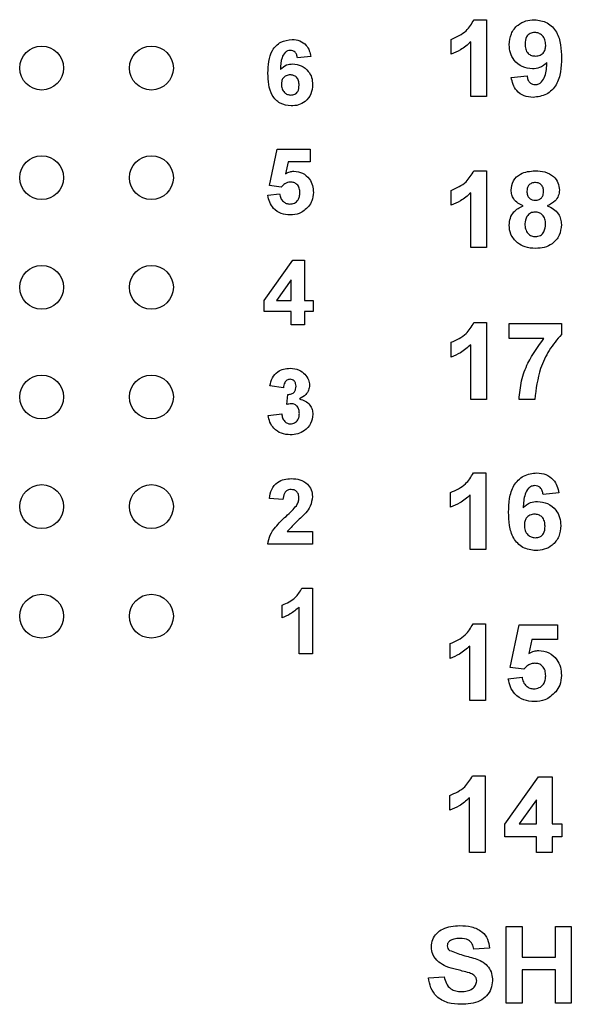
# Model space of a CAD drawing. Units: inches. Extents: x 0.1 to 14.1, y 0.1 to 9.1.
# Drawn here: x 9.1 to 9.6, y 4.8 to 5.7 of the extents above; entities that cross this region are included whole.
import ezdxf

# ---------------------------------------------------------------- set-up
doc = ezdxf.new("R2010")
doc.units = ezdxf.units.IN
doc.header["$LTSCALE"] = 0.833333
doc.header["$MEASUREMENT"] = 0

msp = doc.modelspace()

# ---------------------------------------------------------------- linework, layer by layer
at = {"color": 7, "linetype": 'Continuous', "lineweight": 25}
for p, q in [((9.46916, 5.65142), (9.48061, 5.65142)), ((9.48061, 5.65142), (9.48061, 5.58142)), ((9.4483, 5.62001), (9.4483, 5.63347)), ((9.46625, 5.58142), (9.46625, 5.63125)), ((9.32049, 5.61774), (9.3082, 5.61648)), ((9.50304, 5.59878), (9.5174, 5.60026)), ((9.48061, 5.58142), (9.46625, 5.58142)), ((9.2828, 5.50005), (9.28971, 5.53321)), ((9.28971, 5.53321), (9.31967, 5.53321)), ((9.31967, 5.53321), (9.31967, 5.52168)), ((9.29974, 5.52168), (9.29736, 5.51083)), ((9.31967, 5.52168), (9.29974, 5.52168)), ((9.46905, 5.51362), (9.48049, 5.51362)), ((9.48049, 5.51362), (9.48049, 5.44362)), ((9.29341, 5.49864), (9.2828, 5.50005)), ((9.28126, 5.4912), (9.29201, 5.49249)), ((9.44818, 5.48221), (9.44818, 5.49567)), ((9.46613, 5.44362), (9.46613, 5.49346)), ((9.48049, 5.44362), (9.46613, 5.44362)), ((9.27792, 5.39526), (9.30413, 5.43217)), ((9.30413, 5.43217), (9.31479, 5.43217)), ((9.31479, 5.43217), (9.31479, 5.39529)), ((9.3025, 5.41419), (9.28909, 5.39529)), ((9.3025, 5.39529), (9.3025, 5.41419)), ((9.27792, 5.38531), (9.27792, 5.39526)), ((9.28909, 5.39529), (9.3025, 5.39529)), ((9.31479, 5.39529), (9.32247, 5.39529)), ((9.32247, 5.39529), (9.32247, 5.38531)), ((9.3025, 5.38531), (9.27792, 5.38531)), ((9.3025, 5.37302), (9.3025, 5.38531)), ((9.32247, 5.38531), (9.31479, 5.38531)), ((9.31479, 5.38531), (9.31479, 5.37302)), ((9.31479, 5.37302), (9.3025, 5.37302)), ((9.46905, 5.37507), (9.48049, 5.37507)), ((9.48049, 5.37507), (9.48049, 5.30507)), ((9.50113, 5.37418), (9.5487, 5.37418)), ((9.50113, 5.36072), (9.50113, 5.37418)), ((9.5487, 5.37418), (9.5487, 5.3643)), ((9.44818, 5.34366), (9.44818, 5.35713)), ((9.46613, 5.30507), (9.46613, 5.35491)), ((9.53287, 5.36072), (9.50113, 5.36072)), ((9.29538, 5.31571), (9.28309, 5.31744)), ((9.29846, 5.30027), (9.29944, 5.30957)), ((9.48049, 5.30507), (9.46613, 5.30507)), ((9.52447, 5.30507), (9.51011, 5.30507)), ((9.28156, 5.29048), (9.29385, 5.2919)), ((9.46853, 5.23803), (9.47997, 5.23803)), ((9.47997, 5.23803), (9.47997, 5.16803)), ((9.44766, 5.20662), (9.44766, 5.22008)), ((9.54638, 5.21976), (9.53202, 5.21829)), ((9.29499, 5.21358), (9.2827, 5.21471)), ((9.46561, 5.16803), (9.46561, 5.21787)), ((9.29888, 5.18439), (9.32188, 5.18439)), ((9.32188, 5.18439), (9.32188, 5.17287)), ((9.32188, 5.17287), (9.28116, 5.17287)), ((9.47997, 5.16803), (9.46561, 5.16803)), ((9.31229, 5.13279), (9.32209, 5.13279)), ((9.32209, 5.13279), (9.32209, 5.07287)), ((9.29443, 5.1059), (9.29443, 5.11742)), ((9.30979, 5.07287), (9.30979, 5.11553)), ((9.46824, 5.10024), (9.47968, 5.10024)), ((9.47968, 5.10024), (9.47968, 5.03024)), ((9.50212, 5.06061), (9.51019, 5.09934)), ((9.51019, 5.09934), (9.54519, 5.09934)), ((9.54519, 5.09934), (9.54519, 5.08588)), ((9.52192, 5.08588), (9.51913, 5.0732)), ((9.54519, 5.08588), (9.52192, 5.08588)), ((9.44737, 5.06883), (9.44737, 5.08229)), ((9.46532, 5.03024), (9.46532, 5.08007)), ((9.32209, 5.07287), (9.30979, 5.07287)), ((9.51451, 5.05895), (9.50212, 5.06061)), ((9.50032, 5.05026), (9.51289, 5.05177)), ((9.47968, 5.03024), (9.46532, 5.03024)), ((9.46783, 4.96169), (9.47928, 4.96169)), ((9.47928, 4.96169), (9.47928, 4.89169)), ((9.49723, 4.91767), (9.52785, 4.96079)), ((9.52785, 4.96079), (9.5403, 4.96079)), ((9.5403, 4.96079), (9.5403, 4.91771)), ((9.44697, 4.93028), (9.44697, 4.94374)), ((9.46492, 4.89169), (9.46492, 4.94152)), ((9.52594, 4.93979), (9.51028, 4.91771)), ((9.52594, 4.91771), (9.52594, 4.93979)), ((9.49723, 4.90605), (9.49723, 4.91767)), ((9.51028, 4.91771), (9.52594, 4.91771)), ((9.5403, 4.91771), (9.54928, 4.91771)), ((9.54928, 4.91771), (9.54928, 4.90605)), ((9.52594, 4.90605), (9.49723, 4.90605)), ((9.52594, 4.89169), (9.52594, 4.90605)), ((9.54928, 4.90605), (9.5403, 4.90605)), ((9.5403, 4.90605), (9.5403, 4.89169)), ((9.47928, 4.89169), (9.46492, 4.89169)), ((9.5403, 4.89169), (9.52594, 4.89169)), ((9.49851, 4.82412), (9.51287, 4.82412)), ((9.49851, 4.75412), (9.49851, 4.82412)), ((9.51287, 4.82412), (9.51287, 4.7963)), ((9.54338, 4.7963), (9.54338, 4.82412)), ((9.54338, 4.82412), (9.55774, 4.82412)), ((9.55774, 4.82412), (9.55774, 4.75412)), ((9.48326, 4.80438), (9.4689, 4.80348)), ((9.51287, 4.7963), (9.54338, 4.7963)), ((9.54338, 4.78464), (9.51287, 4.78464)), ((9.51287, 4.78464), (9.51287, 4.75412)), ((9.54338, 4.75412), (9.54338, 4.78464)), ((9.42761, 4.77746), (9.44197, 4.77835)), ((9.51287, 4.75412), (9.49851, 4.75412)), ((9.55774, 4.75412), (9.54338, 4.75412))]:
    msp.add_line(p, q, dxfattribs=at)
for centre in [(9.07516, 5.60728), (9.17516, 5.60728), (9.07516, 5.50728), (9.17516, 5.50728), (9.07516, 5.40728), (9.17516, 5.40728), (9.07516, 5.30728), (9.17516, 5.30728), (9.07516, 5.20728), (9.17516, 5.20728), (9.07516, 5.10728), (9.17516, 5.10728)]:
    msp.add_circle(centre, 0.02, dxfattribs=at)
for points, knots in [([(9.4483, 5.63347), (9.45326, 5.63566), (9.4621, 5.63956), (9.46701, 5.6478), (9.46916, 5.65142)], [0, 0, 0, 0, 0.561303, 1, 1, 1, 1]), ([(9.50125, 5.62863), (9.50156, 5.63204), (9.50217, 5.63885), (9.50831, 5.64656), (9.51608, 5.65083), (9.52141, 5.65122), (9.52408, 5.65142)], [0, 0, 0, 0, 0.280025, 0.559132, 0.77936, 1, 1, 1, 1]), ([(9.52408, 5.65142), (9.52815, 5.65089), (9.53429, 5.6501), (9.54066, 5.64491), (9.54562, 5.63848), (9.5484, 5.62847), (9.54868, 5.62042), (9.54881, 5.61639)], [0, 0, 0, 0, 0.248402, 0.373708, 0.498988, 0.749042, 1, 1, 1, 1]), ([(9.28131, 5.60262), (9.28143, 5.60618), (9.28168, 5.6133), (9.2842, 5.62213), (9.28864, 5.62777), (9.29435, 5.63228), (9.29977, 5.63294), (9.30337, 5.63338)], [0, 0, 0, 0, 0.2509116, 0.5009116, 0.6261843, 0.751469, 1, 1, 1, 1]), ([(9.30337, 5.63338), (9.30577, 5.63317), (9.31057, 5.63275), (9.31614, 5.6286), (9.3193, 5.62325), (9.32009, 5.61958), (9.32049, 5.61774)], [0, 0, 0, 0, 0.2798429, 0.5589698, 0.7792283, 1, 1, 1, 1]), ([(9.5244, 5.63975), (9.52294, 5.63958), (9.52002, 5.63925), (9.51595, 5.63541), (9.51574, 5.63157), (9.51561, 5.62922)], [0, 0, 0, 0, 0.280705, 0.560079, 1, 1, 1, 1]), ([(9.53445, 5.62829), (9.53435, 5.6299), (9.53415, 5.6331), (9.53161, 5.63693), (9.52817, 5.63934), (9.52565, 5.63961), (9.5244, 5.63975)], [0, 0, 0, 0, 0.280494, 0.559427, 0.77982, 1, 1, 1, 1]), ([(9.30176, 5.6234), (9.30086, 5.62329), (9.29906, 5.62309), (9.29606, 5.62091), (9.29318, 5.6151), (9.29287, 5.6097), (9.29266, 5.60609)], [0, 0, 0, 0, 0.124846, 0.249894, 0.498378, 1, 1, 1, 1]), ([(9.3082, 5.61648), (9.30804, 5.61745), (9.30774, 5.61939), (9.3063, 5.62182), (9.30409, 5.62321), (9.30254, 5.62333), (9.30176, 5.6234)], [0, 0, 0, 0, 0.280716, 0.560034, 0.779743, 1, 1, 1, 1]), ([(9.46625, 5.63125), (9.46323, 5.62861), (9.45784, 5.62388), (9.45122, 5.62119), (9.4483, 5.62001)], [0, 0, 0, 0, 0.559725, 1, 1, 1, 1]), ([(9.52238, 5.60655), (9.51919, 5.60695), (9.5128, 5.60775), (9.50575, 5.61376), (9.50178, 5.62109), (9.50143, 5.62612), (9.50125, 5.62863)], [0, 0, 0, 0, 0.279385, 0.559144, 0.779352, 1, 1, 1, 1]), ([(9.51561, 5.62922), (9.51568, 5.62767), (9.51582, 5.62459), (9.51801, 5.62069), (9.52149, 5.61854), (9.52392, 5.61832), (9.52513, 5.61821)], [0, 0, 0, 0, 0.280791, 0.559204, 0.77949, 1, 1, 1, 1]), ([(9.52513, 5.61821), (9.52658, 5.61838), (9.52948, 5.6187), (9.53277, 5.6214), (9.53428, 5.62488), (9.53439, 5.62715), (9.53445, 5.62829)], [0, 0, 0, 0, 0.279821, 0.558956, 0.779105, 1, 1, 1, 1]), ([(9.54881, 5.61639), (9.54867, 5.61223), (9.54839, 5.60391), (9.54539, 5.59361), (9.54019, 5.58703), (9.53351, 5.5818), (9.52718, 5.58103), (9.52297, 5.58052)], [0, 0, 0, 0, 0.250917, 0.500894, 0.626165, 0.751447, 1, 1, 1, 1]), ([(9.29266, 5.60609), (9.29446, 5.6077), (9.29766, 5.61058), (9.30192, 5.61094), (9.3038, 5.6111)], [0, 0, 0, 0, 0.559006, 1, 1, 1, 1]), ([(9.3038, 5.6111), (9.30655, 5.61077), (9.31204, 5.61011), (9.31811, 5.60498), (9.32156, 5.59871), (9.32187, 5.59439), (9.32202, 5.59224)], [0, 0, 0, 0, 0.27949, 0.559172, 0.779361, 1, 1, 1, 1]), ([(9.53559, 5.61236), (9.53345, 5.61049), (9.52963, 5.60713), (9.5246, 5.60672), (9.52238, 5.60655)], [0, 0, 0, 0, 0.55902, 1, 1, 1, 1]), ([(9.52502, 5.59219), (9.52606, 5.59231), (9.52816, 5.59256), (9.53162, 5.59513), (9.53492, 5.60189), (9.53532, 5.60817), (9.53559, 5.61236)], [0, 0, 0, 0, 0.124795, 0.24984, 0.498476, 1, 1, 1, 1]), ([(9.30243, 5.57269), (9.29896, 5.57315), (9.29372, 5.57383), (9.28828, 5.57827), (9.28404, 5.58376), (9.28167, 5.5923), (9.28143, 5.59917), (9.28131, 5.60262)], [0, 0, 0, 0, 0.248418, 0.373715, 0.498996, 0.749044, 1, 1, 1, 1]), ([(9.30161, 5.60112), (9.30036, 5.60098), (9.29788, 5.6007), (9.29507, 5.59839), (9.29374, 5.59543), (9.29365, 5.59348), (9.2936, 5.5925)], [0, 0, 0, 0, 0.279846, 0.559079, 0.779093, 1, 1, 1, 1]), ([(9.30973, 5.59165), (9.30968, 5.59297), (9.30957, 5.59562), (9.30769, 5.59896), (9.30473, 5.60085), (9.30265, 5.60103), (9.30161, 5.60112)], [0, 0, 0, 0, 0.280826, 0.559226, 0.779503, 1, 1, 1, 1]), ([(9.52297, 5.58052), (9.52016, 5.58074), (9.51455, 5.58118), (9.50794, 5.58596), (9.50439, 5.59232), (9.50349, 5.59662), (9.50304, 5.59878)], [0, 0, 0, 0, 0.280032, 0.55877, 0.779102, 1, 1, 1, 1]), ([(9.5174, 5.60026), (9.51758, 5.59912), (9.51795, 5.59684), (9.51965, 5.59398), (9.52228, 5.59239), (9.5241, 5.59225), (9.52502, 5.59219)], [0, 0, 0, 0, 0.280709, 0.559903, 0.779658, 1, 1, 1, 1]), ([(9.2936, 5.5925), (9.29368, 5.59113), (9.29385, 5.58839), (9.29601, 5.5851), (9.29896, 5.58305), (9.30111, 5.5828), (9.30218, 5.58268)], [0, 0, 0, 0, 0.280501, 0.559386, 0.779877, 1, 1, 1, 1]), ([(9.30218, 5.58268), (9.30343, 5.58282), (9.30592, 5.58311), (9.30944, 5.58635), (9.30962, 5.58964), (9.30973, 5.59165)], [0, 0, 0, 0, 0.280753, 0.560236, 1, 1, 1, 1]), ([(9.32202, 5.59224), (9.32177, 5.58931), (9.32125, 5.58346), (9.316, 5.57682), (9.30931, 5.57319), (9.30473, 5.57286), (9.30243, 5.57269)], [0, 0, 0, 0, 0.280025, 0.559147, 0.779326, 1, 1, 1, 1]), ([(9.29736, 5.51083), (9.29869, 5.51159), (9.30107, 5.51293), (9.30378, 5.51314), (9.30498, 5.51323)], [0, 0, 0, 0, 0.559967, 1, 1, 1, 1]), ([(9.30498, 5.51323), (9.30773, 5.51288), (9.31325, 5.51217), (9.31914, 5.50673), (9.32232, 5.50031), (9.3226, 5.49598), (9.32274, 5.49381)], [0, 0, 0, 0, 0.279197, 0.558826, 0.779164, 1, 1, 1, 1]), ([(9.44818, 5.49567), (9.45315, 5.49786), (9.46199, 5.50177), (9.4669, 5.51001), (9.46905, 5.51362)], [0, 0, 0, 0, 0.561304, 1, 1, 1, 1]), ([(9.50293, 5.4959), (9.50334, 5.49887), (9.50417, 5.50482), (9.51249, 5.51256), (9.5202, 5.51322), (9.52491, 5.51362)], [0, 0, 0, 0, 0.279834, 0.560042, 1, 1, 1, 1]), ([(9.52491, 5.51362), (9.52789, 5.51347), (9.53383, 5.51316), (9.54134, 5.50917), (9.54617, 5.50292), (9.54666, 5.49824), (9.5469, 5.4959)], [0, 0, 0, 0, 0.280921, 0.560278, 0.7801, 1, 1, 1, 1]), ([(9.30191, 5.50325), (9.30097, 5.50317), (9.2991, 5.503), (9.29605, 5.50148), (9.29441, 5.49972), (9.29341, 5.49864)], [0, 0, 0, 0, 0.280018, 0.560133, 1, 1, 1, 1]), ([(9.31045, 5.49356), (9.31039, 5.49494), (9.31025, 5.49768), (9.30823, 5.50109), (9.30514, 5.503), (9.30298, 5.50317), (9.30191, 5.50325)], [0, 0, 0, 0, 0.280894, 0.559439, 0.779487, 1, 1, 1, 1]), ([(9.525, 5.50285), (9.52382, 5.50275), (9.52146, 5.50254), (9.51882, 5.50035), (9.51745, 5.49762), (9.51734, 5.49577), (9.51729, 5.49485)], [0, 0, 0, 0, 0.2799853, 0.5589551, 0.7792649, 1, 1, 1, 1]), ([(9.53254, 5.49489), (9.53245, 5.49605), (9.53227, 5.49836), (9.53036, 5.50112), (9.52773, 5.50265), (9.52591, 5.50278), (9.525, 5.50285)], [0, 0, 0, 0, 0.28023, 0.559496, 0.779484, 1, 1, 1, 1]), ([(9.30162, 5.47329), (9.2988, 5.47351), (9.29319, 5.47396), (9.28653, 5.47858), (9.28254, 5.4847), (9.28169, 5.48903), (9.28126, 5.4912)], [0, 0, 0, 0, 0.2800922, 0.5591672, 0.7793748, 1, 1, 1, 1]), ([(9.29201, 5.49249), (9.29227, 5.49118), (9.29278, 5.48855), (9.29509, 5.48553), (9.29802, 5.4836), (9.30011, 5.48338), (9.30116, 5.48327)], [0, 0, 0, 0, 0.280333, 0.559951, 0.780026, 1, 1, 1, 1]), ([(9.30116, 5.48327), (9.30263, 5.48344), (9.30556, 5.48378), (9.30883, 5.48657), (9.31028, 5.49011), (9.3104, 5.49241), (9.31045, 5.49356)], [0, 0, 0, 0, 0.2795786, 0.5586551, 0.7789156, 1, 1, 1, 1]), ([(9.32274, 5.49381), (9.32251, 5.49121), (9.32209, 5.48655), (9.31948, 5.48269), (9.31833, 5.48099)], [0, 0, 0, 0, 0.5593953, 1, 1, 1, 1]), ([(9.46613, 5.49346), (9.46312, 5.49081), (9.45773, 5.48608), (9.4511, 5.4834), (9.44818, 5.48221)], [0, 0, 0, 0, 0.559725, 1, 1, 1, 1]), ([(9.51382, 5.48168), (9.51218, 5.4824), (9.50889, 5.48384), (9.5053, 5.48746), (9.50327, 5.49167), (9.50304, 5.49449), (9.50293, 5.4959)], [0, 0, 0, 0, 0.280253, 0.559497, 0.779751, 1, 1, 1, 1]), ([(9.51729, 5.49485), (9.51737, 5.49366), (9.51752, 5.49131), (9.51939, 5.48844), (9.52209, 5.4869), (9.52395, 5.48677), (9.52487, 5.4867)], [0, 0, 0, 0, 0.280387, 0.559374, 0.779411, 1, 1, 1, 1]), ([(9.52487, 5.4867), (9.52607, 5.48681), (9.52845, 5.48703), (9.53111, 5.48927), (9.5324, 5.49209), (9.53249, 5.49395), (9.53254, 5.49489)], [0, 0, 0, 0, 0.279947, 0.558758, 0.779157, 1, 1, 1, 1]), ([(9.5469, 5.4959), (9.54672, 5.4941), (9.54634, 5.49052), (9.54261, 5.485), (9.53845, 5.48294), (9.53591, 5.48168)], [0, 0, 0, 0, 0.280276, 0.560702, 1, 1, 1, 1]), ([(9.31833, 5.48099), (9.31569, 5.47846), (9.31095, 5.47393), (9.30448, 5.47349), (9.30162, 5.47329)], [0, 0, 0, 0, 0.558214, 1, 1, 1, 1]), ([(9.50113, 5.46394), (9.50135, 5.46611), (9.50177, 5.47044), (9.50569, 5.47749), (9.51074, 5.48009), (9.51382, 5.48168)], [0, 0, 0, 0, 0.280814, 0.561367, 1, 1, 1, 1]), ([(9.53591, 5.48168), (9.53787, 5.4808), (9.54179, 5.47906), (9.54597, 5.47462), (9.54834, 5.46957), (9.54858, 5.4662), (9.5487, 5.46451)], [0, 0, 0, 0, 0.28021, 0.559767, 0.779784, 1, 1, 1, 1]), ([(9.52489, 5.47593), (9.52337, 5.47579), (9.52035, 5.4755), (9.51642, 5.47137), (9.51584, 5.46755), (9.51549, 5.46522)], [0, 0, 0, 0, 0.280652, 0.560377, 1, 1, 1, 1]), ([(9.53434, 5.46506), (9.53423, 5.46658), (9.53402, 5.46961), (9.53172, 5.47329), (9.52846, 5.47559), (9.52608, 5.47582), (9.52489, 5.47593)], [0, 0, 0, 0, 0.280586, 0.560004, 0.779893, 1, 1, 1, 1]), ([(9.50887, 5.44773), (9.50635, 5.45027), (9.50183, 5.45481), (9.50135, 5.46114), (9.50113, 5.46394)], [0, 0, 0, 0, 0.558377, 1, 1, 1, 1]), ([(9.51549, 5.46522), (9.51558, 5.46362), (9.51576, 5.46044), (9.51796, 5.45645), (9.52132, 5.45388), (9.52383, 5.45362), (9.52508, 5.45349)], [0, 0, 0, 0, 0.28081, 0.560102, 0.780034, 1, 1, 1, 1]), ([(9.52508, 5.45349), (9.52664, 5.45372), (9.52976, 5.45416), (9.53381, 5.45854), (9.53414, 5.46259), (9.53434, 5.46506)], [0, 0, 0, 0, 0.279751, 0.559852, 1, 1, 1, 1]), ([(9.5487, 5.46451), (9.54834, 5.46113), (9.54764, 5.45438), (9.54117, 5.44696), (9.53324, 5.44321), (9.52795, 5.44288), (9.52531, 5.44272)], [0, 0, 0, 0, 0.2796536, 0.5587778, 0.7791047, 1, 1, 1, 1]), ([(9.52531, 5.44272), (9.522, 5.44291), (9.51608, 5.44325), (9.51108, 5.44636), (9.50887, 5.44773)], [0, 0, 0, 0, 0.5600648, 1, 1, 1, 1]), ([(9.44818, 5.35713), (9.45315, 5.35932), (9.46199, 5.36322), (9.4669, 5.37146), (9.46905, 5.37507)], [0, 0, 0, 0, 0.561304, 1, 1, 1, 1]), ([(9.5487, 5.3643), (9.54482, 5.3596), (9.53705, 5.35017), (9.52757, 5.33026), (9.52564, 5.31462), (9.52447, 5.30507)], [0, 0, 0, 0, 0.280103, 0.560589, 1, 1, 1, 1]), ([(9.46613, 5.35491), (9.46312, 5.35226), (9.45773, 5.34754), (9.4511, 5.34485), (9.44818, 5.34366)], [0, 0, 0, 0, 0.559725, 1, 1, 1, 1]), ([(9.51011, 5.30507), (9.51067, 5.31077), (9.5118, 5.32216), (9.51888, 5.34154), (9.52756, 5.35345), (9.53287, 5.36072)], [0, 0, 0, 0, 0.280106, 0.560411, 1, 1, 1, 1]), ([(9.28309, 5.31744), (9.28368, 5.3199), (9.28485, 5.32479), (9.2896, 5.33029), (9.29559, 5.33297), (9.29952, 5.33325), (9.30149, 5.33338)], [0, 0, 0, 0, 0.2806552, 0.5591589, 0.7794641, 1, 1, 1, 1]), ([(9.30149, 5.33338), (9.30435, 5.33316), (9.30945, 5.33275), (9.31331, 5.32945), (9.31501, 5.32799)], [0, 0, 0, 0, 0.559814, 1, 1, 1, 1]), ([(9.31501, 5.32799), (9.31633, 5.32634), (9.3187, 5.3234), (9.31905, 5.31966), (9.3192, 5.31802)], [0, 0, 0, 0, 0.559638, 1, 1, 1, 1]), ([(9.30154, 5.3234), (9.30053, 5.32321), (9.2985, 5.32285), (9.29606, 5.31987), (9.29564, 5.31729), (9.29538, 5.31571)], [0, 0, 0, 0, 0.278587, 0.558881, 1, 1, 1, 1]), ([(9.30691, 5.31701), (9.30686, 5.31789), (9.30675, 5.31965), (9.30551, 5.32184), (9.30362, 5.32322), (9.30224, 5.32334), (9.30154, 5.3234)], [0, 0, 0, 0, 0.280616, 0.560032, 0.779854, 1, 1, 1, 1]), ([(9.3192, 5.31802), (9.31903, 5.31648), (9.31871, 5.3134), (9.31551, 5.30869), (9.31209, 5.30667), (9.31, 5.30543)], [0, 0, 0, 0, 0.279834, 0.559843, 1, 1, 1, 1]), ([(9.29944, 5.30957), (9.30058, 5.30961), (9.30284, 5.3097), (9.30547, 5.31171), (9.30674, 5.31436), (9.30685, 5.31613), (9.30691, 5.31701)], [0, 0, 0, 0, 0.280322, 0.558519, 0.779027, 1, 1, 1, 1]), ([(9.30303, 5.30112), (9.30216, 5.30105), (9.30061, 5.30092), (9.29911, 5.30047), (9.29846, 5.30027)], [0, 0, 0, 0, 0.559689, 1, 1, 1, 1]), ([(9.30998, 5.29218), (9.30992, 5.29336), (9.30979, 5.29573), (9.30821, 5.2987), (9.30583, 5.30077), (9.30396, 5.301), (9.30303, 5.30112)], [0, 0, 0, 0, 0.280737, 0.560297, 0.780293, 1, 1, 1, 1]), ([(9.31, 5.30543), (9.31184, 5.30491), (9.31552, 5.30389), (9.31955, 5.30026), (9.32193, 5.2959), (9.32216, 5.29291), (9.32227, 5.29142)], [0, 0, 0, 0, 0.280151, 0.559723, 0.779778, 1, 1, 1, 1]), ([(9.30171, 5.27269), (9.29893, 5.27294), (9.29336, 5.27342), (9.2868, 5.27801), (9.28276, 5.28403), (9.28196, 5.28833), (9.28156, 5.29048)], [0, 0, 0, 0, 0.280014, 0.55937, 0.779554, 1, 1, 1, 1]), ([(9.29385, 5.2919), (9.29405, 5.29065), (9.29446, 5.28815), (9.29627, 5.28504), (9.29896, 5.28301), (9.30095, 5.28279), (9.30195, 5.28268)], [0, 0, 0, 0, 0.280727, 0.560372, 0.780269, 1, 1, 1, 1]), ([(9.32227, 5.29142), (9.32187, 5.28852), (9.32108, 5.28271), (9.31525, 5.27662), (9.30856, 5.27317), (9.30399, 5.27285), (9.30171, 5.27269)], [0, 0, 0, 0, 0.279053, 0.558761, 0.77924, 1, 1, 1, 1]), ([(9.30195, 5.28268), (9.30325, 5.28287), (9.30587, 5.28324), (9.30852, 5.28599), (9.30982, 5.2891), (9.30993, 5.29115), (9.30998, 5.29218)], [0, 0, 0, 0, 0.278835, 0.558288, 0.778834, 1, 1, 1, 1]), ([(9.44766, 5.22008), (9.45262, 5.22227), (9.46147, 5.22618), (9.46637, 5.23442), (9.46853, 5.23803)], [0, 0, 0, 0, 0.561303, 1, 1, 1, 1]), ([(9.50061, 5.20209), (9.50076, 5.20626), (9.50104, 5.21457), (9.50399, 5.22489), (9.50918, 5.23148), (9.51584, 5.23674), (9.52217, 5.23751), (9.52638, 5.23803)], [0, 0, 0, 0, 0.250912, 0.500913, 0.626186, 0.75147, 1, 1, 1, 1]), ([(9.52638, 5.23803), (9.52919, 5.23779), (9.53479, 5.23729), (9.54131, 5.23245), (9.54499, 5.2262), (9.54592, 5.22191), (9.54638, 5.21976)], [0, 0, 0, 0, 0.279845, 0.55897, 0.779227, 1, 1, 1, 1]), ([(9.2827, 5.21471), (9.28315, 5.21752), (9.28404, 5.22312), (9.28933, 5.22943), (9.2961, 5.23237), (9.30053, 5.23265), (9.30274, 5.23279)], [0, 0, 0, 0, 0.280649, 0.558719, 0.77916, 1, 1, 1, 1]), ([(9.30274, 5.23279), (9.30539, 5.23263), (9.31068, 5.23231), (9.31718, 5.2284), (9.32126, 5.22273), (9.32167, 5.21857), (9.32188, 5.21649)], [0, 0, 0, 0, 0.280687, 0.559943, 0.779892, 1, 1, 1, 1]), ([(9.30248, 5.2228), (9.30164, 5.22275), (9.29997, 5.22264), (9.29771, 5.22138), (9.29547, 5.21842), (9.29519, 5.21558), (9.29499, 5.21358)], [0, 0, 0, 0, 0.18724, 0.374085, 0.560697, 1, 1, 1, 1]), ([(9.30958, 5.21494), (9.30952, 5.21607), (9.3094, 5.21832), (9.3077, 5.22111), (9.30514, 5.22263), (9.30337, 5.22274), (9.30248, 5.2228)], [0, 0, 0, 0, 0.280621, 0.559496, 0.779384, 1, 1, 1, 1]), ([(9.52451, 5.22636), (9.52345, 5.22624), (9.52135, 5.226), (9.51785, 5.22346), (9.51448, 5.21668), (9.51412, 5.21037), (9.51388, 5.20614)], [0, 0, 0, 0, 0.124845, 0.249892, 0.498377, 1, 1, 1, 1]), ([(9.53202, 5.21829), (9.53184, 5.21942), (9.53149, 5.22169), (9.52981, 5.22453), (9.52722, 5.22615), (9.52541, 5.22629), (9.52451, 5.22636)], [0, 0, 0, 0, 0.280712, 0.560034, 0.779738, 1, 1, 1, 1]), ([(9.30724, 5.20801), (9.30796, 5.20922), (9.30925, 5.21136), (9.30948, 5.21385), (9.30958, 5.21494)], [0, 0, 0, 0, 0.560191, 1, 1, 1, 1]), ([(9.32188, 5.21649), (9.32146, 5.21339), (9.32071, 5.20785), (9.31736, 5.20342), (9.31587, 5.20146)], [0, 0, 0, 0, 0.5583285, 1, 1, 1, 1]), ([(9.46561, 5.21787), (9.4626, 5.21522), (9.45721, 5.21049), (9.45058, 5.2078), (9.44766, 5.20662)], [0, 0, 0, 0, 0.559725, 1, 1, 1, 1]), ([(9.51388, 5.20614), (9.51597, 5.20803), (9.51971, 5.2114), (9.52469, 5.21182), (9.52689, 5.21201)], [0, 0, 0, 0, 0.5590113, 1, 1, 1, 1]), ([(9.52689, 5.21201), (9.53009, 5.21162), (9.53651, 5.21084), (9.5436, 5.20485), (9.54764, 5.19753), (9.548, 5.19249), (9.54818, 5.18996)], [0, 0, 0, 0, 0.27949, 0.559172, 0.77936, 1, 1, 1, 1]), ([(9.29782, 5.19834), (9.29968, 5.20005), (9.303, 5.20311), (9.30595, 5.20651), (9.30724, 5.20801)], [0, 0, 0, 0, 0.560264, 1, 1, 1, 1]), ([(9.31587, 5.20146), (9.31257, 5.1984), (9.30668, 5.19293), (9.30126, 5.187), (9.29888, 5.18439)], [0, 0, 0, 0, 0.560785, 1, 1, 1, 1]), ([(9.52529, 5.16713), (9.52123, 5.16766), (9.51511, 5.16846), (9.50875, 5.17364), (9.5038, 5.18006), (9.50103, 5.19004), (9.50075, 5.19807), (9.50061, 5.20209)], [0, 0, 0, 0, 0.248418, 0.373715, 0.498996, 0.749045, 1, 1, 1, 1]), ([(9.28116, 5.17287), (9.28175, 5.17574), (9.28292, 5.18148), (9.28908, 5.19009), (9.2945, 5.19521), (9.29782, 5.19834)], [0, 0, 0, 0, 0.279515, 0.5593, 1, 1, 1, 1]), ([(9.52432, 5.20034), (9.52287, 5.20018), (9.51997, 5.19986), (9.51668, 5.19716), (9.51514, 5.19369), (9.51503, 5.19141), (9.51497, 5.19027)], [0, 0, 0, 0, 0.279846, 0.559078, 0.779094, 1, 1, 1, 1]), ([(9.53382, 5.18928), (9.53375, 5.19083), (9.53363, 5.19392), (9.53143, 5.19782), (9.52797, 5.20003), (9.52554, 5.20023), (9.52432, 5.20034)], [0, 0, 0, 0, 0.280825, 0.559227, 0.779504, 1, 1, 1, 1]), ([(9.51497, 5.19027), (9.51507, 5.18867), (9.51526, 5.18546), (9.51779, 5.18163), (9.52124, 5.17923), (9.52374, 5.17894), (9.525, 5.1788)], [0, 0, 0, 0, 0.280503, 0.559381, 0.779875, 1, 1, 1, 1]), ([(9.525, 5.1788), (9.52645, 5.17897), (9.52936, 5.1793), (9.53347, 5.18309), (9.53369, 5.18693), (9.53382, 5.18928)], [0, 0, 0, 0, 0.280749, 0.560238, 1, 1, 1, 1]), ([(9.54818, 5.18996), (9.54787, 5.18654), (9.54727, 5.17971), (9.54113, 5.17195), (9.53332, 5.16771), (9.52797, 5.16733), (9.52529, 5.16713)], [0, 0, 0, 0, 0.280026, 0.559145, 0.779327, 1, 1, 1, 1]), ([(9.29443, 5.11742), (9.29868, 5.1193), (9.30625, 5.12264), (9.31045, 5.12969), (9.31229, 5.13279)], [0, 0, 0, 0, 0.561306, 1, 1, 1, 1]), ([(9.30979, 5.11553), (9.30721, 5.11326), (9.3026, 5.10922), (9.29693, 5.10691), (9.29443, 5.1059)], [0, 0, 0, 0, 0.559727, 1, 1, 1, 1]), ([(9.44737, 5.08229), (9.45234, 5.08448), (9.46118, 5.08838), (9.46609, 5.09662), (9.46824, 5.10024)], [0, 0, 0, 0, 0.561301, 1, 1, 1, 1]), ([(9.46532, 5.08007), (9.46231, 5.07743), (9.45692, 5.0727), (9.45029, 5.07001), (9.44737, 5.06883)], [0, 0, 0, 0, 0.559725, 1, 1, 1, 1]), ([(9.51913, 5.0732), (9.52068, 5.07408), (9.52346, 5.07565), (9.52664, 5.0759), (9.52803, 5.076)], [0, 0, 0, 0, 0.559964, 1, 1, 1, 1]), ([(9.52803, 5.076), (9.53125, 5.07559), (9.5377, 5.07476), (9.54458, 5.0684), (9.54829, 5.06091), (9.54862, 5.05585), (9.54878, 5.05332)], [0, 0, 0, 0, 0.279195, 0.558824, 0.779163, 1, 1, 1, 1]), ([(9.52444, 5.06434), (9.52335, 5.06424), (9.52117, 5.06405), (9.5176, 5.06228), (9.51568, 5.06021), (9.51451, 5.05895)], [0, 0, 0, 0, 0.280009, 0.560133, 1, 1, 1, 1]), ([(9.53442, 5.05302), (9.53435, 5.05463), (9.53419, 5.05783), (9.53183, 5.06182), (9.52822, 5.06405), (9.5257, 5.06424), (9.52444, 5.06434)], [0, 0, 0, 0, 0.280894, 0.559436, 0.779484, 1, 1, 1, 1]), ([(9.5241, 5.02934), (9.52082, 5.0296), (9.51426, 5.03012), (9.50648, 5.03552), (9.50182, 5.04267), (9.50082, 5.04773), (9.50032, 5.05026)], [0, 0, 0, 0, 0.280092, 0.559166, 0.779375, 1, 1, 1, 1]), ([(9.51289, 5.05177), (9.51319, 5.05024), (9.51378, 5.04717), (9.51648, 5.04364), (9.5199, 5.04139), (9.52235, 5.04113), (9.52357, 5.041)], [0, 0, 0, 0, 0.280327, 0.559944, 0.780021, 1, 1, 1, 1]), ([(9.52357, 5.041), (9.52528, 5.0412), (9.52871, 5.04159), (9.53253, 5.04486), (9.53423, 5.04899), (9.53436, 5.05168), (9.53442, 5.05302)], [0, 0, 0, 0, 0.279575, 0.558654, 0.778911, 1, 1, 1, 1]), ([(9.54878, 5.05332), (9.54851, 5.05027), (9.54802, 5.04483), (9.54497, 5.04032), (9.54362, 5.03834)], [0, 0, 0, 0, 0.559395, 1, 1, 1, 1]), ([(9.54362, 5.03834), (9.54054, 5.03539), (9.53501, 5.03009), (9.52745, 5.02957), (9.5241, 5.02934)], [0, 0, 0, 0, 0.558215, 1, 1, 1, 1]), ([(9.44697, 4.94374), (9.45193, 4.94593), (9.46077, 4.94983), (9.46568, 4.95807), (9.46783, 4.96169)], [0, 0, 0, 0, 0.561302, 1, 1, 1, 1]), ([(9.46492, 4.94152), (9.4619, 4.93888), (9.45651, 4.93415), (9.44989, 4.93146), (9.44697, 4.93028)], [0, 0, 0, 0, 0.559725, 1, 1, 1, 1]), ([(9.43031, 4.80568), (9.43057, 4.80793), (9.4311, 4.81244), (9.43495, 4.81822), (9.44303, 4.82407), (9.45073, 4.82463), (9.45614, 4.82502)], [0, 0, 0, 0, 0.186894, 0.373825, 0.560835, 1, 1, 1, 1]), ([(9.45614, 4.82502), (9.45972, 4.82487), (9.46688, 4.82458), (9.47625, 4.82035), (9.48217, 4.81282), (9.48289, 4.8072), (9.48326, 4.80438)], [0, 0, 0, 0, 0.281098, 0.560367, 0.779986, 1, 1, 1, 1]), ([(9.43691, 4.79173), (9.43481, 4.79395), (9.43106, 4.79792), (9.43054, 4.80331), (9.43031, 4.80568)], [0, 0, 0, 0, 0.55943, 1, 1, 1, 1]), ([(9.44687, 4.81087), (9.44616, 4.81022), (9.44489, 4.80906), (9.44474, 4.80737), (9.44467, 4.80662)], [0, 0, 0, 0, 0.558772, 1, 1, 1, 1]), ([(9.44467, 4.80662), (9.4448, 4.80571), (9.44505, 4.80407), (9.44625, 4.80295), (9.44678, 4.80246)], [0, 0, 0, 0, 0.55828, 1, 1, 1, 1]), ([(9.45632, 4.81335), (9.45444, 4.81329), (9.45108, 4.81319), (9.44815, 4.81158), (9.44687, 4.81087)], [0, 0, 0, 0, 0.560543, 1, 1, 1, 1]), ([(9.4689, 4.80348), (9.46854, 4.80512), (9.46783, 4.80839), (9.46344, 4.813), (9.45902, 4.81322), (9.45632, 4.81335)], [0, 0, 0, 0, 0.281526, 0.560307, 1, 1, 1, 1]), ([(9.44678, 4.80246), (9.45084, 4.80086), (9.45896, 4.79766), (9.46969, 4.79551), (9.4777, 4.79183), (9.48257, 4.78729), (9.48557, 4.78127), (9.48582, 4.77689), (9.48595, 4.77469)], [0, 0, 0, 0, 0.249483, 0.500128, 0.625292, 0.750214, 0.874955, 1, 1, 1, 1]), ([(9.45328, 4.78486), (9.45001, 4.78567), (9.44418, 4.78711), (9.43913, 4.79032), (9.43691, 4.79173)], [0, 0, 0, 0, 0.5607449, 1, 1, 1, 1]), ([(9.46489, 4.78182), (9.46273, 4.78242), (9.45888, 4.78351), (9.45499, 4.78445), (9.45328, 4.78486)], [0, 0, 0, 0, 0.559958, 1, 1, 1, 1]), ([(9.47159, 4.77455), (9.47148, 4.77556), (9.47126, 4.77757), (9.46875, 4.78033), (9.46635, 4.78125), (9.46489, 4.78182)], [0, 0, 0, 0, 0.279734, 0.55908, 1, 1, 1, 1]), ([(9.45722, 4.75323), (9.45321, 4.75342), (9.44524, 4.75382), (9.43504, 4.75934), (9.4293, 4.76818), (9.42818, 4.77436), (9.42761, 4.77746)], [0, 0, 0, 0, 0.280774, 0.559475, 0.779358, 1, 1, 1, 1]), ([(9.44197, 4.77835), (9.44247, 4.77627), (9.44346, 4.77212), (9.44738, 4.76733), (9.45254, 4.76516), (9.45589, 4.76498), (9.45757, 4.76489)], [0, 0, 0, 0, 0.28058, 0.559155, 0.77925, 1, 1, 1, 1]), ([(9.48595, 4.77469), (9.48566, 4.77219), (9.48508, 4.76717), (9.48087, 4.76065), (9.47433, 4.75588), (9.46609, 4.75354), (9.46018, 4.75333), (9.45722, 4.75323)], [0, 0, 0, 0, 0.186278, 0.372739, 0.559165, 0.779352, 1, 1, 1, 1]), ([(9.45757, 4.76489), (9.45934, 4.76496), (9.46289, 4.76511), (9.46754, 4.76701), (9.47091, 4.77038), (9.47136, 4.77316), (9.47159, 4.77455)], [0, 0, 0, 0, 0.281226, 0.561007, 0.781096, 1, 1, 1, 1])]:
    msp.add_open_spline(points, degree=3, knots=knots, dxfattribs=at)

doc.saveas('drawing.dxf')
